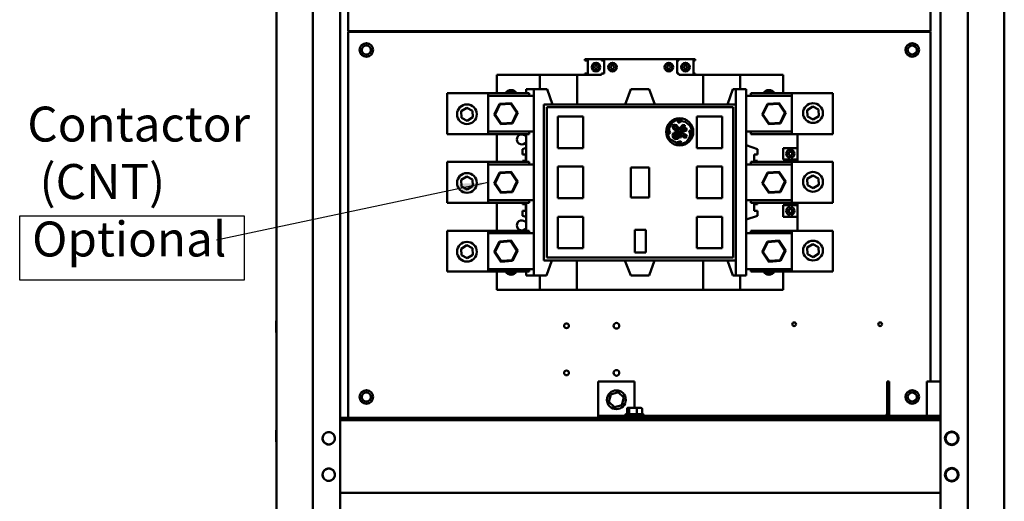
# Model space of a CAD drawing. Units: inches. Extents: x 2 to 86, y 1 to 67.
# Drawn here: x 45.4 to 58.9, y 37.5 to 44.1 of the extents above; entities that cross this region are included whole.
import ezdxf

# ---------------------------------------------------------------- set-up
doc = ezdxf.new("R2010")
doc.units = ezdxf.units.IN
doc.header["$LTSCALE"] = 4
doc.header["$MEASUREMENT"] = 0
for name, color, linetype, lineweight in [('Sketch Geometry (ANSI)', 7, 'Continuous', 25), ('Symbol (ANSI)', 7, 'Continuous', 25), ('Visible (ANSI)', 7, 'Continuous', 50)]:
    doc.layers.add(name, color=color, linetype=linetype, lineweight=lineweight)
doc.styles.add('MtXpl_Tahoma', font='tahoma.ttf')
doc.styles.add('Note Text (ANSI)', font='tahoma.ttf')
doc.dimstyles.new('Default (ANSI)$7', dxfattribs={"dimscale": 4, "dimtxt": 0.12, "dimasz": 0.098425, "dimexe": 0.125, "dimexo": 0.0625, "dimgap": 0.031496, "dimtad": 0, "dimtih": 1, "dimtoh": 1, "dimrnd": 1e-08, "dimzin": 0, "dimdsep": 46, "dimtxsty": 'Note Text (ANSI)', "dimcen": 0.09, "dimdle": 0.393701, "dimclrd": 256, "dimclre": 256, "dimclrt": 256, "dimadec": 0, "dimazin": 1, "dimtfac": 1, "dimtofl": 0, "dimtmove": 0, "dimatfit": 3, "dimfxl": 1, "dimtolj": 1, "dimtzin": 4, "dimlwd": -1, "dimlwe": -1, "dimarcsym": 0})

msp = doc.modelspace()

# ---------------------------------------------------------------- linework, layer by layer
at = {"layer": 'Sketch Geometry (ANSI)'}
for p, q in [((45.403, 41.373), (48.4859, 41.373)), ((45.403, 40.4891), (45.403, 41.373)), ((48.4859, 41.373), (48.4859, 40.4891)), ((48.4859, 40.4891), (45.403, 40.4891))]:
    msp.add_line(p, q, dxfattribs=at)
at = {"layer": 'Visible (ANSI)'}
for p, q in [((48.9294, 17.3051), (48.9294, 52.0961)), ((49.8044, 17.2841), (49.8044, 52.1171)), ((58.0544, 17.2841), (58.0544, 52.1171)), ((58.4294, 17.2841), (58.4294, 52.1171)), ((58.9294, 52.0961), (58.9294, 17.3051)), ((49.4294, 49.2941), (49.4294, 35.2941)), ((57.9164, 43.9151), (57.9164, 46.2901)), ((49.9164, 45.8936), (49.9164, 43.9151)), ((49.9164, 43.9151), (57.9164, 43.9151)), ((49.9164, 38.5971), (49.9164, 43.9051)), ((49.9164, 43.9051), (57.9164, 43.9051)), ((50.3564, 43.9051), (50.3564, 43.9151)), ((57.4764, 43.9151), (57.4764, 43.9051)), ((57.9164, 43.9051), (57.9164, 39.0971)), ((53.1689, 43.5277), (53.3953, 43.5277)), ((53.1689, 43.508), (53.1689, 43.5277)), ((53.1689, 43.508), (53.2083, 43.508)), ((53.2083, 43.508), (53.2083, 43.3308)), ((53.2997, 43.4293), (53.2997, 43.409)), ((53.3137, 43.4293), (53.2997, 43.4293)), ((53.3306, 43.457), (53.3137, 43.457)), ((53.3137, 43.457), (53.3137, 43.4293)), ((53.3306, 43.4293), (53.3306, 43.457)), ((53.3436, 43.4293), (53.3306, 43.4293)), ((53.3436, 43.409), (53.3436, 43.4293)), ((53.3953, 43.5277), (54.4583, 43.5277)), ((53.3953, 43.508), (53.3953, 43.5277)), ((53.4347, 43.508), (53.3953, 43.508)), ((53.4347, 43.508), (53.4347, 43.3308)), ((53.526, 43.4295), (53.526, 43.4092)), ((53.5401, 43.4295), (53.526, 43.4295)), ((53.557, 43.4572), (53.5401, 43.4572)), ((53.5401, 43.4572), (53.5401, 43.4295)), ((53.557, 43.4295), (53.557, 43.4572)), ((53.57, 43.4295), (53.557, 43.4295)), ((53.57, 43.4092), (53.57, 43.4295)), ((54.3017, 43.4092), (54.3017, 43.4295)), ((54.3017, 43.4295), (54.3147, 43.4295)), ((54.3147, 43.4572), (54.3317, 43.4572)), ((54.3147, 43.4295), (54.3147, 43.4572)), ((54.3317, 43.4572), (54.3317, 43.4295)), ((54.3317, 43.4295), (54.3457, 43.4295)), ((54.3457, 43.4295), (54.3457, 43.4092)), ((54.437, 43.508), (54.437, 43.3308)), ((54.437, 43.508), (54.4583, 43.508)), ((54.4583, 43.508), (54.4583, 43.5277)), ((54.4583, 43.5277), (54.6847, 43.5277)), ((54.5281, 43.409), (54.5281, 43.4293)), ((54.5281, 43.4293), (54.5411, 43.4293)), ((54.5411, 43.457), (54.558, 43.457)), ((54.5411, 43.4293), (54.5411, 43.457)), ((54.558, 43.457), (54.558, 43.4293)), ((54.558, 43.4293), (54.5721, 43.4293)), ((54.5721, 43.4293), (54.5721, 43.409)), ((54.6634, 43.508), (54.6634, 43.3308)), ((54.6634, 43.508), (54.6847, 43.508)), ((54.6847, 43.508), (54.6847, 43.5277)), ((52.5481, 43.3111), (51.9575, 43.3111)), ((51.9575, 43.3111), (51.9575, 43.0609)), ((52.5481, 43.3111), (53.0607, 43.3111)), ((52.5481, 43.1143), (52.5481, 43.3111)), ((53.3953, 43.3111), (53.0607, 43.3111)), ((53.0607, 43.3111), (53.0607, 42.9076)), ((53.1689, 43.3308), (53.2083, 43.3308)), ((53.1689, 43.3111), (53.1689, 43.3308)), ((53.2997, 43.409), (53.3137, 43.409)), ((53.3137, 43.409), (53.3137, 43.3835)), ((53.3137, 43.3835), (53.3306, 43.3835)), ((53.3306, 43.409), (53.3436, 43.409)), ((53.3306, 43.3835), (53.3306, 43.409)), ((53.4347, 43.3308), (53.3953, 43.3308)), ((53.3953, 43.3111), (53.3953, 43.3308)), ((53.526, 43.4092), (53.5401, 43.4092)), ((53.5401, 43.4092), (53.5401, 43.3837)), ((53.5401, 43.3837), (53.557, 43.3837)), ((53.557, 43.4092), (53.57, 43.4092)), ((53.557, 43.3837), (53.557, 43.4092)), ((54.3147, 43.4092), (54.3017, 43.4092)), ((54.3147, 43.3837), (54.3147, 43.4092)), ((54.3317, 43.3837), (54.3147, 43.3837)), ((54.3457, 43.4092), (54.3317, 43.4092)), ((54.3317, 43.4092), (54.3317, 43.3837)), ((54.437, 43.3308), (54.4583, 43.3308)), ((54.4583, 43.3111), (54.4583, 43.3308)), ((54.7927, 43.3111), (54.4583, 43.3111)), ((54.5411, 43.409), (54.5281, 43.409)), ((54.5411, 43.3835), (54.5411, 43.409)), ((54.558, 43.3835), (54.5411, 43.3835)), ((54.5721, 43.409), (54.558, 43.409)), ((54.558, 43.409), (54.558, 43.3835)), ((54.6634, 43.3308), (54.6847, 43.3308)), ((54.6847, 43.3111), (54.6847, 43.3308)), ((54.7927, 43.3111), (55.304, 43.3111)), ((54.7927, 42.9076), (54.7927, 43.3111)), ((55.8945, 43.3111), (55.304, 43.3111)), ((55.304, 43.3111), (55.304, 43.1143)), ((55.8945, 43.3111), (55.8945, 43.0609)), ((51.8395, 43.0609), (51.2782, 43.0609)), ((51.2782, 43.0609), (51.2782, 42.4984)), ((51.8395, 43.0609), (51.8395, 42.4984)), ((52.402, 43.0609), (51.8395, 43.0609)), ((52.4693, 43.0257), (51.8395, 43.0257)), ((52.3611, 43.1143), (52.3611, 43.0609)), ((52.4693, 43.1143), (52.3611, 43.1143)), ((52.402, 43.0609), (52.402, 43.0257)), ((52.6485, 43.1143), (52.4693, 43.1143)), ((52.4693, 43.1143), (52.4693, 40.5552)), ((52.6485, 43.1143), (52.7229, 42.9076)), ((53.7238, 42.9076), (53.799, 43.1143)), ((53.799, 43.1143), (54.053, 43.1143)), ((54.053, 43.1143), (54.1282, 42.9076)), ((55.1292, 42.9076), (55.2036, 43.1143)), ((55.2449, 43.1143), (55.2036, 43.1143)), ((55.3827, 43.1143), (55.2449, 43.1143)), ((55.2449, 43.1143), (55.2449, 42.9076)), ((55.3827, 43.1143), (55.3827, 40.5552)), ((56.0126, 43.0257), (55.3827, 43.0257)), ((55.4501, 43.0609), (56.0126, 43.0609)), ((55.4501, 43.0257), (55.4501, 43.0609)), ((56.0126, 43.0609), (56.5739, 43.0609)), ((56.0126, 42.4984), (56.0126, 43.0609)), ((56.5739, 42.4984), (56.5739, 43.0609)), ((51.9952, 42.9144), (51.9236, 42.7688)), ((51.9351, 42.7696), (52.0016, 42.9048)), ((52.157, 42.9252), (51.9952, 42.9144)), ((52.0016, 42.9048), (51.9952, 42.9144)), ((52.0016, 42.9048), (52.1519, 42.9149)), ((52.1519, 42.9149), (52.157, 42.9252)), ((52.1519, 42.9149), (52.2358, 42.7897)), ((52.2473, 42.7904), (52.157, 42.9252)), ((52.6071, 42.9076), (55.2449, 42.9076)), ((52.6071, 42.9076), (52.6071, 40.7612)), ((55.2449, 42.9076), (55.2449, 40.7612)), ((55.6763, 42.9144), (55.6047, 42.7688)), ((55.6162, 42.7696), (55.6827, 42.9048)), ((55.8381, 42.9252), (55.6763, 42.9144)), ((55.6827, 42.9048), (55.6763, 42.9144)), ((55.6827, 42.9048), (55.833, 42.9149)), ((55.833, 42.9149), (55.8381, 42.9252)), ((55.833, 42.9149), (55.9169, 42.7897)), ((55.9284, 42.7904), (55.8381, 42.9252)), ((51.4703, 42.813), (51.5452, 42.8604)), ((51.474, 42.7244), (51.4703, 42.813)), ((51.5452, 42.8604), (51.6238, 42.8193)), ((51.6238, 42.8193), (51.6274, 42.7307)), ((51.9351, 42.7696), (51.9236, 42.7688)), ((51.9236, 42.7688), (52.0139, 42.634)), ((52.019, 42.6444), (51.9351, 42.7696)), ((52.2358, 42.7897), (52.1693, 42.6544)), ((52.1758, 42.6448), (52.2473, 42.7904)), ((52.2358, 42.7897), (52.2473, 42.7904)), ((55.2055, 42.8682), (52.6465, 42.8682)), ((52.6465, 42.8682), (52.6465, 40.8013)), ((55.2055, 42.8682), (55.2055, 40.8013)), ((55.6162, 42.7696), (55.6047, 42.7688)), ((55.6047, 42.7688), (55.695, 42.634)), ((55.7001, 42.6444), (55.6162, 42.7696)), ((55.9169, 42.7897), (55.8504, 42.6544)), ((55.8569, 42.6448), (55.9284, 42.7904)), ((55.9169, 42.7897), (55.9284, 42.7904)), ((56.2246, 42.8285), (56.2995, 42.876)), ((56.2283, 42.7399), (56.2246, 42.8285)), ((56.2995, 42.876), (56.3781, 42.8349)), ((56.3781, 42.8349), (56.3817, 42.7463)), ((51.5525, 42.6832), (51.474, 42.7244)), ((51.6274, 42.7307), (51.5525, 42.6832)), ((52.0139, 42.634), (52.1758, 42.6448)), ((52.019, 42.6444), (52.0139, 42.634)), ((52.1693, 42.6544), (52.019, 42.6444)), ((52.1693, 42.6544), (52.1758, 42.6448)), ((52.7981, 42.7403), (52.7981, 42.3072)), ((53.1435, 42.7403), (52.7981, 42.7403)), ((53.1435, 42.3072), (53.1435, 42.7403)), ((54.3269, 42.5785), (54.3653, 42.657)), ((54.388, 42.6297), (54.3749, 42.6146)), ((54.429, 42.6231), (54.388, 42.6297)), ((54.4738, 42.5587), (54.429, 42.6231)), ((54.479, 42.6906), (54.446, 42.6789)), ((54.446, 42.6789), (54.4508, 42.6602)), ((54.4508, 42.6602), (54.4657, 42.6602)), ((54.4657, 42.6602), (54.4981, 42.6741)), ((54.5116, 42.6906), (54.479, 42.6906)), ((54.5132, 42.6253), (54.4959, 42.609)), ((54.4981, 42.6741), (54.545, 42.6672)), ((54.542, 42.6207), (54.5132, 42.6253)), ((54.5402, 42.609), (54.542, 42.6207)), ((54.545, 42.6672), (54.6156, 42.6114)), ((54.7085, 42.7403), (54.7085, 42.3072)), ((55.054, 42.7403), (54.7085, 42.7403)), ((55.054, 42.3072), (55.054, 42.7403)), ((55.695, 42.634), (55.8569, 42.6448)), ((55.7001, 42.6444), (55.695, 42.634)), ((55.8504, 42.6544), (55.7001, 42.6444)), ((55.8504, 42.6544), (55.8569, 42.6448)), ((56.3068, 42.6988), (56.2283, 42.7399)), ((56.3817, 42.7463), (56.3068, 42.6988)), ((51.8395, 42.4984), (51.2782, 42.4984)), ((52.4693, 42.5336), (51.8395, 42.5336)), ((52.402, 42.4984), (51.8395, 42.4984)), ((51.9575, 42.116), (51.9575, 42.4984)), ((52.3611, 42.4984), (52.3611, 42.3093)), ((52.402, 42.5336), (52.402, 42.4984)), ((54.3144, 42.5822), (54.3101, 42.5422)), ((54.3101, 42.5422), (54.3203, 42.5088)), ((54.3203, 42.5088), (54.3359, 42.5065)), ((54.3269, 42.5459), (54.3269, 42.5785)), ((54.3422, 42.5193), (54.3269, 42.5459)), ((54.3359, 42.5065), (54.3422, 42.5193)), ((54.3893, 42.5152), (54.3739, 42.4854)), ((54.3739, 42.4854), (54.3839, 42.4456)), ((54.3749, 42.6146), (54.3803, 42.5776)), ((54.3803, 42.5776), (54.4181, 42.552)), ((54.4227, 42.5304), (54.3893, 42.5152)), ((54.3903, 42.6033), (54.396, 42.6142)), ((54.3969, 42.5888), (54.3903, 42.6033)), ((54.3905, 42.4859), (54.4049, 42.5049)), ((54.3946, 42.4571), (54.3905, 42.4859)), ((54.396, 42.6142), (54.4176, 42.6109)), ((54.4113, 42.575), (54.3969, 42.5888)), ((54.4049, 42.5049), (54.442, 42.5102)), ((54.412, 42.4842), (54.4096, 42.4692)), ((54.4562, 42.562), (54.4113, 42.575)), ((54.4309, 42.4928), (54.412, 42.4842)), ((54.4176, 42.6109), (54.4514, 42.5708)), ((54.4181, 42.552), (54.4651, 42.5445)), ((54.4562, 42.5251), (54.4227, 42.5304)), ((54.4544, 42.4844), (54.4309, 42.4928)), ((54.442, 42.5102), (54.4704, 42.4971)), ((54.4514, 42.5708), (54.4562, 42.562)), ((54.461, 42.458), (54.4544, 42.4844)), ((54.4885, 42.4941), (54.4562, 42.5251)), ((54.4651, 42.5445), (54.4938, 42.4982)), ((54.4704, 42.4971), (54.4805, 42.4784)), ((54.4821, 42.5587), (54.4738, 42.5587)), ((54.4959, 42.6008), (54.4754, 42.585)), ((54.4754, 42.585), (54.4821, 42.5587)), ((54.4804, 42.5439), (54.4954, 42.5439)), ((54.5079, 42.5043), (54.4804, 42.5439)), ((54.4877, 42.5781), (54.4957, 42.5842)), ((54.4909, 42.5654), (54.4877, 42.5781)), ((54.4938, 42.4982), (54.4885, 42.4941)), ((54.5023, 42.5533), (54.4909, 42.5654)), ((54.4949, 42.4771), (54.5029, 42.4847)), ((54.4954, 42.5439), (54.5204, 42.527)), ((54.4957, 42.5842), (54.5143, 42.5574)), ((54.4959, 42.609), (54.4959, 42.6008)), ((54.5188, 42.5474), (54.5023, 42.5533)), ((54.5029, 42.4847), (54.5352, 42.4538)), ((54.507, 42.6017), (54.5135, 42.6103)), ((54.5298, 42.597), (54.507, 42.6017)), ((54.5367, 42.5021), (54.5079, 42.5043)), ((54.5097, 42.5854), (54.538, 42.5796)), ((54.5293, 42.5632), (54.5097, 42.5854)), ((54.5135, 42.6103), (54.5402, 42.609)), ((54.5143, 42.5574), (54.5441, 42.542)), ((54.5159, 42.4886), (54.5475, 42.4795)), ((54.5443, 42.4658), (54.5159, 42.4886)), ((54.5269, 42.5356), (54.5188, 42.5474)), ((54.5204, 42.527), (54.5269, 42.5356)), ((54.5498, 42.5538), (54.5293, 42.5632)), ((54.5596, 42.5816), (54.5298, 42.597)), ((54.565, 42.483), (54.5367, 42.5021)), ((54.538, 42.5796), (54.5533, 42.5614)), ((54.5441, 42.542), (54.5628, 42.542)), ((54.5533, 42.5614), (54.5498, 42.5538)), ((54.5687, 42.5584), (54.5596, 42.5816)), ((54.5628, 42.542), (54.5687, 42.5584)), ((54.5689, 42.4635), (54.565, 42.483)), ((54.6133, 42.5534), (54.6004, 42.5433)), ((54.6004, 42.5433), (54.6152, 42.5014)), ((54.6152, 42.5014), (54.6092, 42.4604)), ((54.6263, 42.5458), (54.6133, 42.5534)), ((54.6333, 42.5184), (54.6263, 42.5458)), ((54.6264, 42.4712), (54.6333, 42.5184)), ((56.0126, 42.5336), (55.3827, 42.5336)), ((55.4501, 42.4984), (55.4501, 42.5336)), ((55.4501, 42.4984), (56.0126, 42.4984)), ((56.0126, 42.4984), (56.5739, 42.4984)), ((56.0914, 42.4984), (56.0914, 42.3072)), ((54.4241, 42.3839), (54.3456, 42.4222)), ((54.3839, 42.4456), (54.4157, 42.427)), ((54.4165, 42.4443), (54.3946, 42.4571)), ((54.4096, 42.4692), (54.4173, 42.4656)), ((54.4131, 42.3749), (54.4169, 42.3744)), ((54.4157, 42.427), (54.4494, 42.4355)), ((54.437, 42.4473), (54.4165, 42.4443)), ((54.4169, 42.3744), (54.4704, 42.3687)), ((54.4173, 42.4656), (54.4294, 42.4731)), ((54.4715, 42.3983), (54.4241, 42.3839)), ((54.4294, 42.4731), (54.4421, 42.4731)), ((54.4464, 42.4595), (54.437, 42.4473)), ((54.4421, 42.4731), (54.4464, 42.4595)), ((54.4494, 42.4355), (54.461, 42.458)), ((54.4704, 42.3687), (54.4947, 42.3875)), ((54.4864, 42.3983), (54.4715, 42.3983)), ((54.4805, 42.4784), (54.4805, 42.4529)), ((54.4805, 42.4529), (54.4922, 42.451)), ((54.4947, 42.3875), (54.4864, 42.3983)), ((54.4922, 42.451), (54.4949, 42.4771)), ((54.5352, 42.4538), (54.558, 42.4491)), ((54.5526, 42.4658), (54.5443, 42.4658)), ((54.5475, 42.4795), (54.5548, 42.4707)), ((54.5548, 42.4707), (54.5526, 42.4658)), ((54.558, 42.4491), (54.5689, 42.4635)), ((54.5919, 42.4308), (54.5594, 42.3895)), ((54.6092, 42.4604), (54.5919, 42.4308)), ((55.5402, 42.2924), (55.3827, 42.3466)), ((52.3118, 42.2924), (52.3611, 42.3093)), ((52.3118, 42.2924), (52.3118, 42.2182)), ((52.3118, 42.2182), (52.3576, 42.2182)), ((52.3576, 42.1292), (52.3576, 42.2182)), ((52.3611, 42.3093), (52.3611, 42.116)), ((52.7981, 42.3072), (53.1435, 42.3072)), ((54.7085, 42.3072), (55.054, 42.3072)), ((55.4944, 42.1292), (55.4944, 42.2182)), ((55.5402, 42.2182), (55.4944, 42.2182)), ((55.5402, 42.2924), (55.5402, 42.2182)), ((55.8945, 42.1497), (55.8945, 42.3072)), ((55.8945, 42.3072), (56.0914, 42.3072)), ((55.9575, 42.2393), (55.9829, 42.2393)), ((55.9575, 42.2196), (55.9575, 42.2393)), ((55.9829, 42.2196), (55.9575, 42.2196)), ((55.9829, 42.2393), (55.9829, 42.2855)), ((55.9829, 42.1734), (55.9829, 42.2196)), ((56.0026, 42.2855), (56.0026, 42.2393)), ((56.0026, 42.2393), (56.028, 42.2393)), ((56.028, 42.2196), (56.0026, 42.2196)), ((56.0026, 42.2196), (56.0026, 42.1734)), ((56.028, 42.2393), (56.028, 42.2196)), ((56.0914, 42.1497), (56.0914, 42.3072)), ((51.8395, 42.116), (51.2782, 42.116)), ((51.2782, 42.116), (51.2782, 41.5535)), ((51.8395, 42.116), (51.8395, 41.5535)), ((52.402, 42.116), (51.8395, 42.116)), ((52.4693, 42.0808), (51.8395, 42.0808)), ((52.3118, 42.1292), (52.3576, 42.1292)), ((52.3118, 42.1292), (52.3118, 42.116)), ((52.402, 42.116), (52.402, 42.0808)), ((56.0126, 42.0808), (55.3827, 42.0808)), ((55.4501, 42.116), (56.0126, 42.116)), ((55.4501, 42.0808), (55.4501, 42.116)), ((55.5402, 42.1292), (55.4944, 42.1292)), ((55.5402, 42.1292), (55.5402, 42.116)), ((55.8945, 42.1497), (56.0914, 42.1497)), ((56.0126, 42.116), (56.5739, 42.116)), ((56.0126, 41.5535), (56.0126, 42.116)), ((56.0914, 42.1497), (56.0914, 42.116)), ((56.5739, 41.5535), (56.5739, 42.116)), ((51.9952, 41.9695), (51.9236, 41.8239)), ((51.9351, 41.8247), (52.0016, 41.9599)), ((52.157, 41.9803), (51.9952, 41.9695)), ((52.0016, 41.9599), (51.9952, 41.9695)), ((52.0016, 41.9599), (52.1519, 41.97)), ((52.1519, 41.97), (52.157, 41.9803)), ((52.1519, 41.97), (52.2358, 41.8448)), ((52.2473, 41.8456), (52.157, 41.9803)), ((52.7981, 42.0513), (52.7981, 41.6182)), ((53.1435, 42.0513), (52.7981, 42.0513)), ((53.1435, 41.6182), (53.1435, 42.0513)), ((54.052, 42.0412), (53.7987, 42.0412)), ((53.7987, 42.0412), (53.7987, 41.6265)), ((54.052, 41.6265), (54.052, 42.0412)), ((54.7085, 42.0513), (54.7085, 41.6182)), ((55.054, 42.0513), (54.7085, 42.0513)), ((55.054, 41.6182), (55.054, 42.0513)), ((55.6763, 41.9695), (55.6047, 41.8239)), ((55.6162, 41.8247), (55.6827, 41.9599)), ((55.8381, 41.9803), (55.6763, 41.9695)), ((55.6827, 41.9599), (55.6763, 41.9695)), ((55.6827, 41.9599), (55.833, 41.97)), ((55.833, 41.97), (55.8381, 41.9803)), ((55.833, 41.97), (55.9169, 41.8448)), ((55.9284, 41.8456), (55.8381, 41.9803)), ((51.4703, 41.8681), (51.5452, 41.9156)), ((51.474, 41.7795), (51.4703, 41.8681)), ((51.5452, 41.9156), (51.6238, 41.8744)), ((51.6238, 41.8744), (51.6274, 41.7858)), ((51.9351, 41.8247), (51.9236, 41.8239)), ((51.9236, 41.8239), (52.0139, 41.6891)), ((52.019, 41.6995), (51.9351, 41.8247)), ((52.2358, 41.8448), (52.1693, 41.7096)), ((52.1758, 41.7), (52.2473, 41.8456)), ((52.2358, 41.8448), (52.2473, 41.8456)), ((55.6162, 41.8247), (55.6047, 41.8239)), ((55.6047, 41.8239), (55.695, 41.6891)), ((55.7001, 41.6995), (55.6162, 41.8247)), ((55.9169, 41.8448), (55.8504, 41.7096)), ((55.8569, 41.7), (55.9284, 41.8456)), ((55.9169, 41.8448), (55.9284, 41.8456)), ((56.2246, 41.8836), (56.2995, 41.9311)), ((56.2283, 41.795), (56.2246, 41.8836)), ((56.2995, 41.9311), (56.3781, 41.89)), ((56.3781, 41.89), (56.3817, 41.8014)), ((51.5525, 41.7384), (51.474, 41.7795)), ((51.6274, 41.7858), (51.5525, 41.7384)), ((52.0139, 41.6891), (52.1758, 41.7)), ((52.019, 41.6995), (52.0139, 41.6891)), ((52.1693, 41.7096), (52.019, 41.6995)), ((52.1693, 41.7096), (52.1758, 41.7)), ((55.695, 41.6891), (55.8569, 41.7)), ((55.7001, 41.6995), (55.695, 41.6891)), ((55.8504, 41.7096), (55.7001, 41.6995)), ((55.8504, 41.7096), (55.8569, 41.7)), ((56.3068, 41.7539), (56.2283, 41.795)), ((56.3817, 41.8014), (56.3068, 41.7539)), ((51.8395, 41.5535), (51.2782, 41.5535)), ((52.4693, 41.5887), (51.8395, 41.5887)), ((52.402, 41.5535), (51.8395, 41.5535)), ((51.9575, 41.1711), (51.9575, 41.5535)), ((52.3118, 41.5535), (52.3118, 41.5341)), ((52.3118, 41.5341), (52.3576, 41.5341)), ((52.3576, 41.4451), (52.3576, 41.5341)), ((52.3611, 41.5535), (52.3611, 41.3601)), ((52.402, 41.5887), (52.402, 41.5535)), ((52.7981, 41.6182), (53.1435, 41.6182)), ((53.7987, 41.6265), (54.052, 41.6265)), ((54.7085, 41.6182), (55.054, 41.6182)), ((56.0126, 41.5887), (55.3827, 41.5887)), ((55.4501, 41.5535), (55.4501, 41.5887)), ((55.4501, 41.5535), (56.0126, 41.5535)), ((55.4944, 41.4451), (55.4944, 41.5341)), ((55.5402, 41.5341), (55.4944, 41.5341)), ((55.5402, 41.5535), (55.5402, 41.5341)), ((56.0126, 41.5535), (56.5739, 41.5535)), ((56.0914, 41.5535), (56.0914, 41.5198)), ((52.3118, 41.4451), (52.3576, 41.4451)), ((52.3118, 41.4451), (52.3118, 41.3771)), ((55.5402, 41.4451), (55.4944, 41.4451)), ((55.5402, 41.4451), (55.5402, 41.3771)), ((55.8945, 41.3623), (55.8945, 41.5198)), ((55.8945, 41.5198), (56.0914, 41.5198)), ((55.9575, 41.4322), (55.9575, 41.4519)), ((55.9575, 41.4519), (55.9829, 41.4519)), ((55.9829, 41.4322), (55.9575, 41.4322)), ((55.9829, 41.4519), (55.9829, 41.4981)), ((55.9829, 41.386), (55.9829, 41.4322)), ((56.0026, 41.4981), (56.0026, 41.4519)), ((56.0026, 41.4519), (56.028, 41.4519)), ((56.028, 41.4322), (56.0026, 41.4322)), ((56.0026, 41.4322), (56.0026, 41.386)), ((56.028, 41.4519), (56.028, 41.4322)), ((56.0914, 41.3623), (56.0914, 41.5198)), ((52.3611, 41.3601), (52.3118, 41.3771)), ((52.3611, 41.3601), (52.3611, 41.1711)), ((52.7981, 41.3623), (52.7981, 40.9292)), ((53.1435, 41.3623), (52.7981, 41.3623)), ((53.1435, 40.9292), (53.1435, 41.3623)), ((54.7085, 41.3623), (54.7085, 40.9292)), ((55.054, 41.3623), (54.7085, 41.3623)), ((55.054, 40.9292), (55.054, 41.3623)), ((55.3827, 41.3229), (55.5402, 41.3771)), ((55.8945, 41.3623), (56.0914, 41.3623)), ((56.0914, 41.3623), (56.0914, 41.1711)), ((51.8395, 41.1711), (51.2782, 41.1711)), ((51.2782, 41.1711), (51.2782, 40.6086)), ((51.8395, 41.1711), (51.8395, 40.6086)), ((52.402, 41.1711), (51.8395, 41.1711)), ((52.4693, 41.1359), (51.8395, 41.1359)), ((52.402, 41.1711), (52.402, 41.1359)), ((54.0067, 41.1821), (53.8551, 41.1821)), ((53.8551, 41.1821), (53.8551, 40.8707)), ((54.0067, 40.8707), (54.0067, 41.1821)), ((56.0126, 41.1359), (55.3827, 41.1359)), ((55.4501, 41.1711), (56.0126, 41.1711)), ((55.4501, 41.1359), (55.4501, 41.1711)), ((56.0126, 41.1711), (56.5739, 41.1711)), ((56.0126, 40.6086), (56.0126, 41.1711)), ((56.5739, 40.6086), (56.5739, 41.1711)), ((51.9952, 41.0246), (51.9236, 40.879)), ((51.9351, 40.8798), (52.0016, 41.015)), ((52.157, 41.0355), (51.9952, 41.0246)), ((52.0016, 41.015), (51.9952, 41.0246)), ((52.0016, 41.015), (52.1519, 41.0251)), ((52.1519, 41.0251), (52.157, 41.0355)), ((52.1519, 41.0251), (52.2358, 40.8999)), ((52.2473, 40.9007), (52.157, 41.0355)), ((55.6763, 41.0246), (55.6047, 40.879)), ((55.6162, 40.8798), (55.6827, 41.015)), ((55.8381, 41.0355), (55.6763, 41.0246)), ((55.6827, 41.015), (55.6763, 41.0246)), ((55.6827, 41.015), (55.833, 41.0251)), ((55.833, 41.0251), (55.8381, 41.0355)), ((55.833, 41.0251), (55.9169, 40.8999)), ((55.9284, 40.9007), (55.8381, 41.0355)), ((51.4703, 40.9232), (51.5452, 40.9707)), ((51.474, 40.8346), (51.4703, 40.9232)), ((51.5452, 40.9707), (51.6238, 40.9296)), ((51.6238, 40.9296), (51.6274, 40.841)), ((51.9351, 40.8798), (51.9236, 40.879)), ((51.9236, 40.879), (52.0139, 40.7443)), ((52.019, 40.7546), (51.9351, 40.8798)), ((52.2358, 40.8999), (52.1693, 40.7647)), ((52.1758, 40.7551), (52.2473, 40.9007)), ((52.2358, 40.8999), (52.2473, 40.9007)), ((52.7981, 40.9292), (53.1435, 40.9292)), ((53.8551, 40.8707), (54.0067, 40.8707)), ((54.7085, 40.9292), (55.054, 40.9292)), ((55.6162, 40.8798), (55.6047, 40.879)), ((55.6047, 40.879), (55.695, 40.7443)), ((55.7001, 40.7546), (55.6162, 40.8798)), ((55.9169, 40.8999), (55.8504, 40.7647)), ((55.8569, 40.7551), (55.9284, 40.9007)), ((55.9169, 40.8999), (55.9284, 40.9007)), ((56.2246, 40.9388), (56.2995, 40.9862)), ((56.2283, 40.8502), (56.2246, 40.9388)), ((56.2995, 40.9862), (56.3781, 40.9451)), ((56.3781, 40.9451), (56.3817, 40.8565)), ((51.5525, 40.7935), (51.474, 40.8346)), ((51.6274, 40.841), (51.5525, 40.7935)), ((52.0139, 40.7443), (52.1758, 40.7551)), ((52.019, 40.7546), (52.0139, 40.7443)), ((52.1693, 40.7647), (52.019, 40.7546)), ((52.1693, 40.7647), (52.1758, 40.7551)), ((52.6071, 40.7612), (55.2449, 40.7612)), ((52.7161, 40.7612), (52.642, 40.5552)), ((55.2055, 40.8013), (52.6465, 40.8013)), ((53.0601, 40.3584), (53.0601, 40.7612)), ((53.7987, 40.5552), (53.7171, 40.7612)), ((54.1277, 40.7612), (54.0527, 40.5552)), ((54.7927, 40.3584), (54.7927, 40.7612)), ((55.2036, 40.5552), (55.1286, 40.7612)), ((55.2449, 40.7612), (55.2449, 40.5552)), ((55.695, 40.7443), (55.8569, 40.7551)), ((55.7001, 40.7546), (55.695, 40.7443)), ((55.8504, 40.7647), (55.7001, 40.7546)), ((55.8504, 40.7647), (55.8569, 40.7551)), ((56.3068, 40.809), (56.2283, 40.8502)), ((56.3817, 40.8565), (56.3068, 40.809)), ((51.8395, 40.6086), (51.2782, 40.6086)), ((52.4693, 40.6438), (51.8395, 40.6438)), ((52.402, 40.6086), (51.8395, 40.6086)), ((51.9575, 40.6086), (51.9575, 40.3584)), ((52.3611, 40.6086), (52.3611, 40.5552)), ((52.402, 40.6438), (52.402, 40.6086)), ((56.0126, 40.6438), (55.3827, 40.6438)), ((55.4501, 40.6086), (55.4501, 40.6438)), ((55.4501, 40.6086), (56.0126, 40.6086)), ((55.8945, 40.6086), (55.8945, 40.3584)), ((56.0126, 40.6086), (56.5739, 40.6086)), ((52.4693, 40.5552), (52.3611, 40.5552)), ((52.642, 40.5552), (52.4693, 40.5552)), ((52.5481, 40.3584), (52.5481, 40.5552)), ((54.0527, 40.5552), (53.7987, 40.5552)), ((55.2449, 40.5552), (55.2036, 40.5552)), ((55.3827, 40.5552), (55.2449, 40.5552)), ((55.304, 40.5552), (55.304, 40.3584)), ((52.5481, 40.3584), (51.9575, 40.3584)), ((52.5481, 40.3584), (53.0601, 40.3584)), ((54.7927, 40.3584), (53.0601, 40.3584)), ((54.7927, 40.3584), (55.304, 40.3584)), ((55.8945, 40.3584), (55.304, 40.3584)), ((48.9269, 39.9278), (48.9269, 39.7723)), ((58.9319, 39.7723), (58.9319, 39.9278)), ((53.3514, 39.0971), (53.3514, 38.6569)), ((53.8514, 39.0971), (53.3514, 39.0971)), ((53.8514, 39.0971), (53.8514, 38.738)), ((57.3215, 39.0971), (57.3215, 38.6569)), ((57.3215, 39.0971), (57.3514, 39.0971)), ((57.3514, 38.6569), (57.3514, 39.0971)), ((57.869, 39.0971), (57.869, 38.6569)), ((58.0544, 39.0971), (57.869, 39.0971)), ((53.5244, 38.9207), (53.4991, 38.8173)), ((53.6267, 38.9505), (53.5244, 38.9207)), ((53.537, 38.9088), (53.5244, 38.9207)), ((53.6226, 38.9337), (53.6267, 38.9505)), ((53.7036, 38.8768), (53.6267, 38.9505)), ((53.6783, 38.7734), (53.7036, 38.8768)), ((53.687, 38.872), (53.7036, 38.8768)), ((58.9319, 38.7473), (58.9319, 38.9028)), ((53.4991, 38.8173), (53.5157, 38.8221)), ((53.4991, 38.8173), (53.576, 38.7436)), ((53.576, 38.7436), (53.6783, 38.7734)), ((53.5801, 38.7604), (53.576, 38.7436)), ((53.6658, 38.7854), (53.6783, 38.7734)), ((53.7479, 38.723), (53.7479, 38.6505)), ((53.7897, 38.738), (53.7647, 38.738)), ((53.7777, 38.723), (53.7777, 38.6505)), ((53.8763, 38.738), (53.7897, 38.738)), ((53.938, 38.738), (53.8763, 38.738)), ((53.8811, 38.723), (53.8811, 38.6505)), ((53.9548, 38.723), (53.9548, 38.6505)), ((54.4814, 38.5971), (49.8044, 38.5971)), ((49.8044, 38.5672), (54.4814, 38.5672)), ((49.8044, 38.5671), (58.0544, 38.5671)), ((49.9637, 38.5671), (49.9637, 38.5672)), ((53.3514, 38.6569), (53.3514, 38.627)), ((58.0544, 38.627), (53.3514, 38.627)), ((53.3514, 38.5971), (53.3514, 38.627)), ((53.3514, 38.5971), (58.0544, 38.5971)), ((53.7221, 38.6355), (53.7221, 38.627)), ((53.7371, 38.6505), (53.9656, 38.6505)), ((53.7889, 38.5672), (53.7889, 38.5671)), ((53.9139, 38.5672), (53.9139, 38.5671)), ((53.9806, 38.6355), (53.9806, 38.627)), ((53.9814, 38.5671), (53.9814, 38.5672)), ((54.4814, 38.5971), (54.4814, 38.5672)), ((54.4814, 38.5671), (54.4814, 38.5672)), ((57.869, 38.6569), (57.869, 38.627)), ((57.9164, 38.5971), (57.9164, 38.5671)), ((48.9269, 38.4248), (48.9269, 38.2693)), ((49.5554, 38.3171), (49.5648, 38.3171)), ((49.5648, 38.3171), (49.5554, 38.3171)), ((49.734, 38.3171), (49.7433, 38.3171)), ((49.7433, 38.3171), (49.734, 38.3171)), ((58.1154, 38.3171), (58.1248, 38.3171)), ((58.1248, 38.3171), (58.1154, 38.3171)), ((58.294, 38.3171), (58.3034, 38.3171)), ((58.3034, 38.3171), (58.294, 38.3171)), ((49.5554, 37.8171), (49.5648, 37.8171)), ((49.5648, 37.8171), (49.5554, 37.8171)), ((49.734, 37.8171), (49.7433, 37.8171)), ((49.7433, 37.8171), (49.734, 37.8171)), ((58.1154, 37.8171), (58.1248, 37.8171)), ((58.1248, 37.8171), (58.1154, 37.8171)), ((58.294, 37.8171), (58.3034, 37.8171)), ((58.3034, 37.8171), (58.294, 37.8171)), ((49.8044, 37.5671), (58.0544, 37.5671))]:
    msp.add_line(p, q, dxfattribs=at)
for centre, radius in [((50.1664, 43.6551), 0.0938), ((50.1664, 43.6551), 0.0625), ((57.6664, 43.6551), 0.0938), ((57.6664, 43.6551), 0.0625), ((53.322, 43.4194), 0.0591), ((53.322, 43.4194), 0.0492), ((53.5483, 43.4196), 0.0591), ((53.5483, 43.4196), 0.0492), ((54.3234, 43.4196), 0.0591), ((54.3234, 43.4196), 0.0492), ((54.5497, 43.4194), 0.0591), ((54.5497, 43.4194), 0.0492), ((51.5489, 42.7718), 0.1358), ((56.3032, 42.7874), 0.1358), ((54.4715, 42.5299), 0.1871), ((51.5489, 41.827), 0.1358), ((56.3032, 41.8425), 0.1358), ((51.5489, 40.8821), 0.1358), ((56.3032, 40.8976), 0.1358), ((56.0439, 39.8851), 0.026), ((57.2259, 39.8851), 0.026), ((52.9164, 39.8641), 0.0325), ((53.6031, 39.8639), 0.039), ((52.9164, 39.2166), 0.0325), ((53.6031, 39.2164), 0.039), ((50.1664, 38.8851), 0.0938), ((53.6014, 38.8471), 0.1293), ((57.6664, 38.8851), 0.0938), ((50.1664, 38.8851), 0.0625), ((57.6664, 38.8851), 0.0625)]:
    msp.add_circle(centre, radius, dxfattribs=at)
for centre, radius, start, end in [((52.1544, 43.0158), 0.0886, 30.55288, 149.44712), ((52.1544, 43.0158), 0.0859, 31.5996, 148.4004), ((52.1544, 43.0158), 0.085, 31.98918, 148.01082), ((52.1544, 43.0158), 0.0635, 45.16388, 134.83612), ((55.6977, 43.0158), 0.0886, 30.55288, 149.44712), ((55.6977, 43.0158), 0.0859, 31.5996, 148.4004), ((55.6977, 43.0158), 0.085, 31.98918, 148.01082), ((55.6977, 43.0158), 0.0635, 45.16388, 134.83612), ((54.4715, 42.5299), 0.1656, 75.98198, 129.89437), ((52.302, 42.4253), 0.0689, 31.00272, 328.99728), ((54.4715, 42.5299), 0.1656, 161.5783, 220.55068), ((54.4715, 42.5299), 0.1656, 339.25226, 29.48153), ((54.4715, 42.5299), 0.1656, 249.34992, 302.04871), ((55.9928, 42.2294), 0.0569, 99.9619, 260.0381), ((55.9928, 42.2294), 0.0569, 279.9619, 80.0381), ((55.9928, 41.442), 0.0569, 99.9619, 260.0381), ((55.9928, 41.442), 0.0569, 279.9619, 80.0381), ((52.302, 41.2442), 0.0689, 31.00272, 328.99728), ((52.1544, 40.6536), 0.0886, 210.55288, 329.44712), ((52.1544, 40.6536), 0.0859, 211.5996, 328.4004), ((52.1544, 40.6536), 0.085, 211.98918, 328.01082), ((52.1544, 40.6536), 0.0635, 225.16388, 314.83612), ((55.6977, 40.6536), 0.0886, 210.55288, 329.44712), ((55.6977, 40.6536), 0.0859, 211.5996, 328.4004), ((55.6977, 40.6536), 0.085, 211.98918, 328.01082), ((55.6977, 40.6536), 0.0635, 225.16388, 314.83612), ((48.9331, 39.9278), 0.00625, 126.8699, 180), ((58.9256, 39.9278), 0.00625, 0, 53.1301), ((48.9331, 39.7723), 0.00625, 180, 233.1301), ((58.9256, 39.7723), 0.00625, 306.8699, 0), ((58.9256, 38.9028), 0.00625, 0, 53.1301), ((58.9256, 38.7473), 0.00625, 306.8699, 0), ((50.5412, 38.5373), 0.0598, 150, 150.11057), ((50.5412, 38.5373), 0.0299, 90, 94.6873), ((53.7371, 38.6355), 0.015, 90, 180), ((53.9656, 38.6355), 0.015, 0, 90), ((57.2916, 38.6569), 0.0299, 270, 0), ((57.2916, 38.6569), 0.0598, 330, 0), ((48.9331, 38.4248), 0.00625, 126.8699, 180), ((49.6494, 38.3171), 0.0846, 0, 180), ((49.6494, 38.3171), 0.0846, 180, 0), ((58.2094, 38.3171), 0.094, 0, 180), ((58.2094, 38.3171), 0.094, 180, 0), ((58.2094, 38.3171), 0.0846, 0, 180), ((58.2094, 38.3171), 0.0846, 180, 0), ((48.9331, 38.2693), 0.00625, 180, 233.1301), ((49.6494, 37.8171), 0.0846, 0, 180), ((58.2094, 37.8171), 0.094, 0, 180), ((58.2094, 37.8171), 0.094, 0, 180), ((58.2094, 37.8171), 0.0846, 0, 180), ((49.6494, 37.8171), 0.0846, 180, 0), ((58.2094, 37.8171), 0.094, 180, 0), ((58.2094, 37.8171), 0.0846, 180, 0)]:
    msp.add_arc(centre, radius, start, end, dxfattribs=at)
for centre, major_axis, ratio, start_param, end_param in [((53.7647, 38.723), (0.0168, 0), 0.8916434, 1.5707963, 3.1415927), ((53.7897, 38.723), (0, -0.015), 0.7987474, 3.1415927, 4.712389), ((53.8763, 38.723), (0, -0.015), 0.3227772, 1.5707963, 3.1415927), ((53.938, 38.723), (-0.0168, 0), 0.8916434, 3.1415927, 4.712389)]:
    msp.add_ellipse(centre, major_axis=major_axis, ratio=ratio, start_param=start_param, end_param=end_param, dxfattribs=at)
for points, knots in [([(52.1271, 43.0609), (52.1307, 43.0628), (52.1352, 43.0647), (52.1469, 43.0673), (52.1534, 43.0675), (52.1656, 43.0656), (52.1712, 43.0637), (52.1763, 43.0609)], [-0.86131775, -0.86131775, -0.86131775, -0.86131775, -0.71267616, -0.71267616, -0.54191789, -0.54191789, -0.38627539, -0.38627539, -0.38627539, -0.38627539]), ([(52.165, 43.0609), (52.1603, 43.062), (52.1554, 43.0623), (52.1483, 43.0618), (52.146, 43.0614), (52.1438, 43.0609)], [-0.88572321, -0.88572321, -0.88572321, -0.88572321, -0.81135223, -0.81135223, -0.77618772, -0.77618772, -0.77618772, -0.77618772]), ([(55.6705, 43.0609), (55.674, 43.0628), (55.6785, 43.0647), (55.6902, 43.0673), (55.6967, 43.0675), (55.7089, 43.0656), (55.7145, 43.0637), (55.7196, 43.0609)], [-0.86131775, -0.86131775, -0.86131775, -0.86131775, -0.71267616, -0.71267616, -0.54191789, -0.54191789, -0.38627539, -0.38627539, -0.38627539, -0.38627539]), ([(55.7083, 43.0609), (55.7036, 43.062), (55.6987, 43.0623), (55.6916, 43.0618), (55.6893, 43.0614), (55.6871, 43.0609)], [-0.88572321, -0.88572321, -0.88572321, -0.88572321, -0.81135223, -0.81135223, -0.77618772, -0.77618772, -0.77618772, -0.77618772]), ([(52.1955, 40.6086), (52.195, 40.6082), (52.1945, 40.6078), (52.1899, 40.6042), (52.1829, 40.5994), (52.1653, 40.5945), (52.1574, 40.5939), (52.1424, 40.5958), (52.1354, 40.598), (52.1273, 40.6024), (52.1258, 40.6033), (52.1223, 40.6056), (52.1204, 40.6071), (52.1186, 40.6086)], [-5.0255649, -5.0255649, -5.0255649, -5.0255649, -4.937636, -4.937636, -4.2262519, -4.2262519, -3.691307, -3.691307, -3.1943411, -3.1943411, -3.0701153, -3.0701153, -2.9097849, -2.9097849, -2.9097849, -2.9097849]), ([(52.1438, 40.6086), (52.1475, 40.6077), (52.1513, 40.6073), (52.1585, 40.6074), (52.1618, 40.6079), (52.165, 40.6086)], [-0.14257515, -0.14257515, -0.14257515, -0.14257515, -0.08375642, -0.08375642, -0.03310058, -0.03310058, -0.03310058, -0.03310058]), ([(55.7388, 40.6086), (55.7384, 40.6082), (55.7379, 40.6078), (55.7333, 40.6042), (55.7262, 40.5994), (55.7086, 40.5945), (55.7007, 40.5939), (55.6857, 40.5958), (55.6787, 40.598), (55.6706, 40.6024), (55.6691, 40.6033), (55.6656, 40.6056), (55.6637, 40.6071), (55.6619, 40.6086)], [-5.0255649, -5.0255649, -5.0255649, -5.0255649, -4.937636, -4.937636, -4.2262519, -4.2262519, -3.691307, -3.691307, -3.1943411, -3.1943411, -3.0701153, -3.0701153, -2.9097849, -2.9097849, -2.9097849, -2.9097849]), ([(55.6871, 40.6086), (55.6908, 40.6077), (55.6946, 40.6073), (55.7018, 40.6074), (55.7051, 40.6079), (55.7083, 40.6086)], [-0.14257515, -0.14257515, -0.14257515, -0.14257515, -0.08375642, -0.08375642, -0.03310058, -0.03310058, -0.03310058, -0.03310058]), ([(49.734, 38.3171), (49.734, 38.3337), (49.7285, 38.3527), (49.7168, 38.3682), (49.704, 38.385), (49.6842, 38.3966), (49.6651, 38.4002), (49.6598, 38.4012), (49.6545, 38.4017), (49.6494, 38.4017), (49.6327, 38.4017), (49.6137, 38.3962), (49.5983, 38.3845), (49.5814, 38.3717), (49.5699, 38.3519), (49.5662, 38.3328), (49.5652, 38.3275), (49.5648, 38.3222), (49.5648, 38.3171)], [-3.1415927, -3.1415927, -3.1415927, -3.1415927, -2.4861281, -2.4861281, -2.4861281, -1.7717446, -1.7717446, -1.7717446, -1.5707963, -1.5707963, -1.5707963, -0.9153318, -0.9153318, -0.9153318, -0.2009482, -0.2009482, -0.2009482, 0, 0, 0, 0]), ([(49.5648, 38.3171), (49.5648, 38.3004), (49.5702, 38.2814), (49.5819, 38.266), (49.5947, 38.2491), (49.6145, 38.2376), (49.6336, 38.2339), (49.639, 38.2329), (49.6443, 38.2325), (49.6494, 38.2325), (49.666, 38.2325), (49.685, 38.2379), (49.7005, 38.2496), (49.7173, 38.2624), (49.7289, 38.2822), (49.7325, 38.3013), (49.7335, 38.3067), (49.734, 38.312), (49.734, 38.3171)], [0, 0, 0, 0, 0.6554646, 0.6554646, 0.6554646, 1.3698481, 1.3698481, 1.3698481, 1.5707963, 1.5707963, 1.5707963, 2.2262609, 2.2262609, 2.2262609, 2.9406444, 2.9406444, 2.9406444, 3.1415927, 3.1415927, 3.1415927, 3.1415927]), ([(58.294, 38.3171), (58.294, 38.3337), (58.2885, 38.3527), (58.2768, 38.3682), (58.264, 38.385), (58.2442, 38.3966), (58.2251, 38.4002), (58.2198, 38.4012), (58.2145, 38.4017), (58.2094, 38.4017), (58.1927, 38.4017), (58.1737, 38.3962), (58.1583, 38.3845), (58.1414, 38.3717), (58.1299, 38.3519), (58.1262, 38.3328), (58.1252, 38.3275), (58.1248, 38.3222), (58.1248, 38.3171)], [-3.1415927, -3.1415927, -3.1415927, -3.1415927, -2.4861281, -2.4861281, -2.4861281, -1.7717446, -1.7717446, -1.7717446, -1.5707963, -1.5707963, -1.5707963, -0.9153318, -0.9153318, -0.9153318, -0.2009482, -0.2009482, -0.2009482, 0, 0, 0, 0]), ([(58.1248, 38.3171), (58.1248, 38.3004), (58.1302, 38.2814), (58.1419, 38.266), (58.1547, 38.2491), (58.1745, 38.2376), (58.1936, 38.2339), (58.199, 38.2329), (58.2043, 38.2325), (58.2094, 38.2325), (58.226, 38.2325), (58.245, 38.2379), (58.2605, 38.2496), (58.2773, 38.2624), (58.2889, 38.2822), (58.2925, 38.3013), (58.2935, 38.3067), (58.294, 38.312), (58.294, 38.3171)], [0, 0, 0, 0, 0.6554646, 0.6554646, 0.6554646, 1.3698481, 1.3698481, 1.3698481, 1.5707963, 1.5707963, 1.5707963, 2.2262609, 2.2262609, 2.2262609, 2.9406444, 2.9406444, 2.9406444, 3.1415927, 3.1415927, 3.1415927, 3.1415927]), ([(49.734, 37.8171), (49.734, 37.8337), (49.7285, 37.8527), (49.7168, 37.8682), (49.704, 37.885), (49.6842, 37.8966), (49.6651, 37.9002), (49.6598, 37.9012), (49.6545, 37.9017), (49.6494, 37.9017), (49.6327, 37.9017), (49.6137, 37.8962), (49.5983, 37.8845), (49.5814, 37.8717), (49.5699, 37.8519), (49.5662, 37.8328), (49.5652, 37.8275), (49.5648, 37.8222), (49.5648, 37.8171)], [-3.1415927, -3.1415927, -3.1415927, -3.1415927, -2.4861281, -2.4861281, -2.4861281, -1.7717446, -1.7717446, -1.7717446, -1.5707963, -1.5707963, -1.5707963, -0.9153318, -0.9153318, -0.9153318, -0.2009482, -0.2009482, -0.2009482, 0, 0, 0, 0]), ([(58.294, 37.8171), (58.294, 37.8337), (58.2885, 37.8527), (58.2768, 37.8682), (58.264, 37.885), (58.2442, 37.8966), (58.2251, 37.9002), (58.2198, 37.9012), (58.2145, 37.9017), (58.2094, 37.9017), (58.1927, 37.9017), (58.1737, 37.8962), (58.1583, 37.8845), (58.1414, 37.8717), (58.1299, 37.8519), (58.1262, 37.8328), (58.1252, 37.8275), (58.1248, 37.8222), (58.1248, 37.8171)], [-3.1415927, -3.1415927, -3.1415927, -3.1415927, -2.4861281, -2.4861281, -2.4861281, -1.7717446, -1.7717446, -1.7717446, -1.5707963, -1.5707963, -1.5707963, -0.9153318, -0.9153318, -0.9153318, -0.2009482, -0.2009482, -0.2009482, 0, 0, 0, 0]), ([(49.5648, 37.8171), (49.5648, 37.8004), (49.5702, 37.7814), (49.5819, 37.766), (49.5947, 37.7491), (49.6145, 37.7376), (49.6336, 37.7339), (49.639, 37.7329), (49.6443, 37.7325), (49.6494, 37.7325), (49.666, 37.7325), (49.685, 37.7379), (49.7005, 37.7496), (49.7173, 37.7624), (49.7289, 37.7822), (49.7325, 37.8013), (49.7335, 37.8067), (49.734, 37.812), (49.734, 37.8171)], [0, 0, 0, 0, 0.6554646, 0.6554646, 0.6554646, 1.3698481, 1.3698481, 1.3698481, 1.5707963, 1.5707963, 1.5707963, 2.2262609, 2.2262609, 2.2262609, 2.9406444, 2.9406444, 2.9406444, 3.1415927, 3.1415927, 3.1415927, 3.1415927]), ([(58.1248, 37.8171), (58.1248, 37.8004), (58.1302, 37.7814), (58.1419, 37.766), (58.1547, 37.7491), (58.1745, 37.7376), (58.1936, 37.7339), (58.199, 37.7329), (58.2043, 37.7325), (58.2094, 37.7325), (58.226, 37.7325), (58.245, 37.7379), (58.2605, 37.7496), (58.2773, 37.7624), (58.2889, 37.7822), (58.2925, 37.8013), (58.2935, 37.8067), (58.294, 37.812), (58.294, 37.8171)], [0, 0, 0, 0, 0.6554646, 0.6554646, 0.6554646, 1.3698481, 1.3698481, 1.3698481, 1.5707963, 1.5707963, 1.5707963, 2.2262609, 2.2262609, 2.2262609, 2.9406444, 2.9406444, 2.9406444, 3.1415927, 3.1415927, 3.1415927, 3.1415927])]:
    msp.add_open_spline(points, degree=3, knots=knots, dxfattribs=at)

# ---------------------------------------------------------------- texts
at = {"layer": 'Symbol (ANSI)', "style": 'MtXpl_Tahoma'}
for s, p in [('Contactor', (45.5075, 42.3966)), (' (CNT)', (45.5287, 41.6066)), ('Optional', (45.5733, 40.8165))]:
    msp.add_text(s, height=0.48, dxfattribs=at).set_placement(p)

# ---------------------------------------------------------------- leaders
at = {"layer": 'Symbol (ANSI)', "annotation_type": 0, "has_hookline": 1, "hookline_direction": 1, "text_width": 0.2063}
msp.add_leader([(51.8395, 41.8347), (48.1066, 41.0386)], dimstyle='Default (ANSI)$7', override={"dimtad": 0}, dxfattribs=at)

doc.saveas('drawing.dxf')
